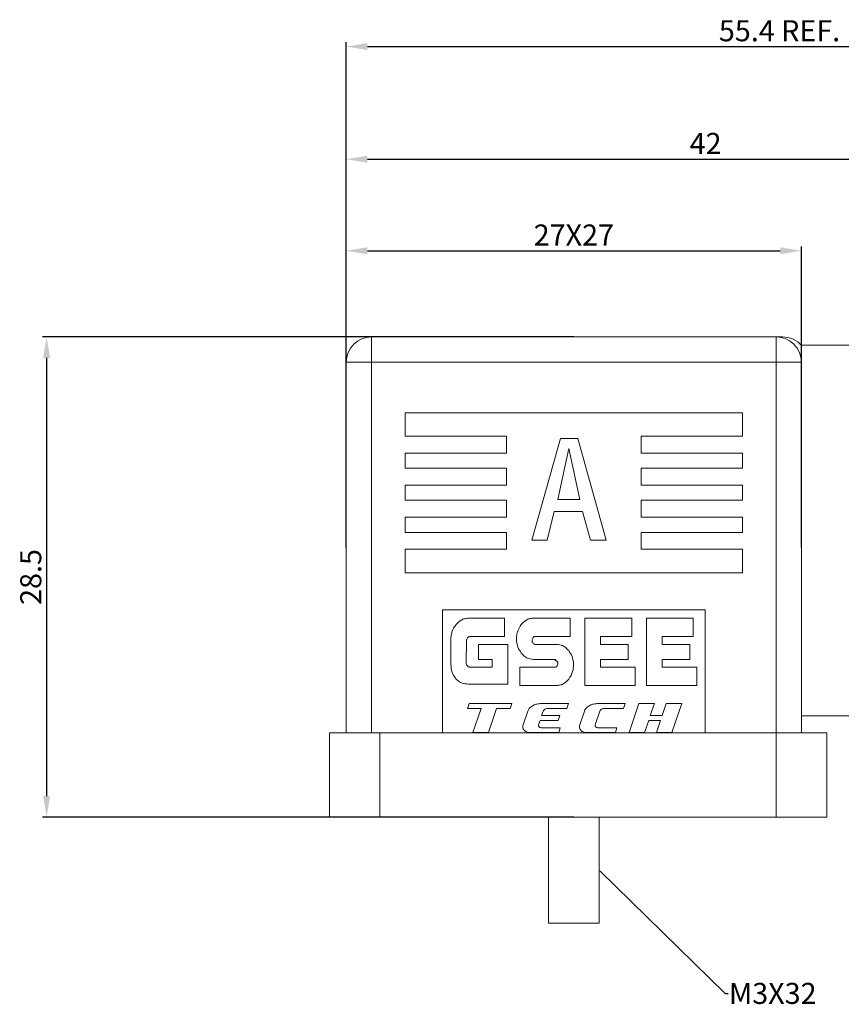
# Model space of a CAD drawing. Units: inches. Extents: x 1268 to 1803, y 1594 to 1972.
# Drawn here: x 1368 to 1466, y 1789 to 1906 of the extents above; entities that cross this region are included whole.
import ezdxf

# ---------------------------------------------------------------- set-up
doc = ezdxf.new("R2010")
doc.units = ezdxf.units.IN
doc.header["$MEASUREMENT"] = 0
doc.layers.get('0').update_dxf_attribs({"lineweight": 18})
doc.layers.add('A7', color=7, linetype='Continuous', lineweight=25)
doc.styles.add('样式', font='txt')
doc.dimstyles.get("Standard").update_dxf_attribs({"dimtxt": 2.5, "dimasz": 2.5, "dimexe": 0.5, "dimexo": 0, "dimgap": 0.3, "dimtad": 1, "dimdec": 3, "dimdsep": 46, "dimtxsty": '样式', "dimcen": 0.09, "dimdle": 5, "dimclrd": 256, "dimclrt": 2, "dimadec": 0, "dimazin": 0, "dimtfac": 1, "dimtdec": 3, "dimtmove": 0, "dimatfit": 3, "dimfxl": 1, "dimtolj": 1, "dimarcsym": 0})

# ---------------------------------------------------------------- blocks, each defined once
blk = doc.blocks.new('*X6')
at = {"layer": 'A7'}
for points in [[(1409.39, 1902.93), (1409.39, 1902.1), (1406.89, 1902.52)], [(1515.19, 1902.93), (1515.19, 1902.1), (1517.69, 1902.52)]]:
    blk.add_hatch(color=256, dxfattribs=at).paths.add_polyline_path(points, flags=0)
at = {"layer": 'A7', "color": 0, "lineweight": -2}
for p, q in [((1406.89, 1843.05), (1406.89, 1903.02)), ((1517.69, 1843.05), (1517.69, 1903.02))]:
    blk.add_line(p, q, dxfattribs=at)
at = {"layer": 'A7', "lineweight": -2}
blk.add_line((1409.39, 1902.52), (1515.19, 1902.52), dxfattribs=at)
at = {"layer": 'A7', "color": 2, "insert": (1458.3, 1904.07), "char_height": 2.5, "width": 29.4972, "attachment_point": 5, "style": '样式'}
blk.add_mtext('55.4 REF.', dxfattribs=at)
blk = doc.blocks.new('*X7')
at = {"layer": 'A7'}
for points in [[(1409.39, 1889.56), (1409.39, 1888.73), (1406.89, 1889.14)], [(1488.39, 1889.56), (1488.39, 1888.73), (1490.89, 1889.14)]]:
    blk.add_hatch(color=256, dxfattribs=at).paths.add_polyline_path(points, flags=0)
at = {"layer": 'A7', "color": 0, "lineweight": -2}
for p, q in [((1406.89, 1843.05), (1406.89, 1889.64)), ((1490.89, 1864.23), (1490.89, 1889.64))]:
    blk.add_line(p, q, dxfattribs=at)
at = {"layer": 'A7', "lineweight": -2}
blk.add_line((1409.39, 1889.14), (1488.39, 1889.14), dxfattribs=at)
at = {"layer": 'A7', "color": 2, "insert": (1449.53, 1890.69), "char_height": 2.5, "width": 6.4525, "attachment_point": 5, "style": '样式'}
blk.add_mtext('42', dxfattribs=at)
blk = doc.blocks.new('*X8')
at = {"layer": 'A7'}
for points in [[(1370.92, 1865.55), (1371.75, 1865.55), (1371.33, 1868.05)], [(1370.92, 1813.55), (1371.75, 1813.55), (1371.33, 1811.05)]]:
    blk.add_hatch(color=256, dxfattribs=at).paths.add_polyline_path(points, flags=0)
at = {"layer": 'A7', "color": 0, "lineweight": -2}
for p, q in [((1433.89, 1868.05), (1370.83, 1868.05)), ((1433.89, 1811.05), (1370.83, 1811.05))]:
    blk.add_line(p, q, dxfattribs=at)
at = {"layer": 'A7', "lineweight": -2}
blk.add_line((1371.33, 1865.55), (1371.33, 1813.55), dxfattribs=at)
at = {"layer": 'A7', "color": 2, "insert": (1369.78, 1839.55), "char_height": 2.5, "width": 13.4916, "attachment_point": 5, "rotation": 90, "style": '样式'}
blk.add_mtext('28.5', dxfattribs=at)
blk = doc.blocks.new('*X11')
at = {"layer": 'A7'}
for points in [[(1409.39, 1878.69), (1409.39, 1877.86), (1406.89, 1878.27)], [(1458.39, 1878.69), (1458.39, 1877.86), (1460.89, 1878.27)]]:
    blk.add_hatch(color=256, dxfattribs=at).paths.add_polyline_path(points, flags=0)
at = {"layer": 'A7', "color": 0, "lineweight": -2}
for p, q in [((1406.89, 1843.05), (1406.89, 1878.77)), ((1460.89, 1843.05), (1460.89, 1878.77))]:
    blk.add_line(p, q, dxfattribs=at)
at = {"layer": 'A7', "lineweight": -2}
blk.add_line((1409.39, 1878.27), (1458.39, 1878.27), dxfattribs=at)
at = {"layer": 'A7', "color": 2, "insert": (1433.89, 1879.82), "char_height": 2.5, "width": 17.095, "attachment_point": 5, "style": '样式'}
blk.add_mtext('27X27', dxfattribs=at)

msp = doc.modelspace()

# ---------------------------------------------------------------- hatches: boundary and pattern name
at = {"layer": 'A7'}
msp.add_hatch(color=256, dxfattribs=at).paths.add_polyline_path([(1436.9993, 1804.6029), (1436.8917, 1804.7503), (1437.0413, 1804.6458)], flags=0)

# ---------------------------------------------------------------- linework, layer by layer
at = {"color": 7, "linetype": 'Continuous', "lineweight": 15}
for p, q in [((1409.8917, 1868.0503), (1409.8917, 1865.0503)), ((1409.8917, 1868.0503), (1457.8917, 1868.0503)), ((1457.8917, 1868.0503), (1457.8917, 1865.0503)), ((1490.8917, 1867.0503), (1460.8917, 1867.0503)), ((1460.8917, 1867.0501), (1460.8917, 1865.0503)), ((1406.8917, 1821.0503), (1406.8917, 1865.0503)), ((1406.8917, 1865.0503), (1409.8917, 1865.0503)), ((1457.8917, 1865.0503), (1409.8917, 1865.0503)), ((1460.8917, 1865.0503), (1457.8917, 1865.0503)), ((1460.8917, 1865.0503), (1460.8917, 1821.0503)), ((1453.8917, 1859.0503), (1413.8917, 1859.0503)), ((1413.8917, 1859.0503), (1413.8917, 1856.2503)), ((1453.8917, 1856.2503), (1453.8917, 1859.0503)), ((1425.8917, 1856.2503), (1413.8917, 1856.2503)), ((1425.8917, 1854.2503), (1425.8917, 1856.2503)), ((1441.8917, 1856.2503), (1441.8917, 1854.2503)), ((1453.8917, 1856.2503), (1441.8917, 1856.2503)), ((1428.8928, 1843.9296), (1432.3002, 1856.0037)), ((1432.3002, 1856.0037), (1434.3836, 1856.0037)), ((1434.3836, 1856.0037), (1437.7401, 1843.9296)), ((1413.8917, 1854.2503), (1425.8917, 1854.2503)), ((1413.8917, 1854.2503), (1413.8917, 1852.4503)), ((1433.2817, 1854.7884), (1431.9739, 1848.7653)), ((1434.5965, 1848.7653), (1433.2817, 1854.7884)), ((1441.8917, 1854.2503), (1453.8917, 1854.2503)), ((1453.8917, 1852.4503), (1453.8917, 1854.2503)), ((1425.8917, 1852.4503), (1413.8917, 1852.4503)), ((1425.8917, 1850.4503), (1425.8917, 1852.4503)), ((1441.8917, 1852.4503), (1441.8917, 1850.4503)), ((1453.8917, 1852.4503), (1441.8917, 1852.4503)), ((1413.8917, 1850.4503), (1425.8917, 1850.4503)), ((1413.8917, 1850.4503), (1413.8917, 1848.6503)), ((1441.8917, 1850.4503), (1453.8917, 1850.4503)), ((1453.8917, 1848.6503), (1453.8917, 1850.4503)), ((1425.8917, 1848.6503), (1413.8917, 1848.6503)), ((1425.8917, 1846.6503), (1425.8917, 1848.6503)), ((1431.9739, 1848.7653), (1434.5965, 1848.7653)), ((1441.8917, 1848.6503), (1441.8917, 1846.6503)), ((1453.8917, 1848.6503), (1441.8917, 1848.6503)), ((1431.5688, 1847.3046), (1430.71, 1843.9296)), ((1434.9391, 1847.3046), (1431.5688, 1847.3046)), ((1435.8581, 1843.9296), (1434.9391, 1847.3046)), ((1413.8917, 1846.6503), (1425.8917, 1846.6503)), ((1413.8917, 1846.6503), (1413.8917, 1844.8503)), ((1441.8917, 1846.6503), (1453.8917, 1846.6503)), ((1453.8917, 1844.8503), (1453.8917, 1846.6503)), ((1425.8917, 1844.8503), (1413.8917, 1844.8503)), ((1425.8917, 1842.8503), (1425.8917, 1844.8503)), ((1441.8917, 1844.8503), (1441.8917, 1842.8503)), ((1453.8917, 1844.8503), (1441.8917, 1844.8503)), ((1430.71, 1843.9296), (1428.8928, 1843.9296)), ((1437.7401, 1843.9296), (1435.8581, 1843.9296)), ((1413.8917, 1842.8503), (1413.8917, 1840.0503)), ((1413.8917, 1842.8503), (1425.8917, 1842.8503)), ((1441.8917, 1842.8503), (1453.8917, 1842.8503)), ((1453.8917, 1840.0503), (1453.8917, 1842.8503)), ((1413.8917, 1840.0503), (1453.8917, 1840.0503)), ((1418.2917, 1835.6503), (1418.2917, 1821.0503)), ((1449.4917, 1835.6503), (1418.2917, 1835.6503)), ((1449.4917, 1821.0503), (1449.4917, 1835.6503)), ((1425.6609, 1834.658), (1421.4507, 1834.658)), ((1425.6609, 1832.4975), (1425.6609, 1834.658)), ((1433.4496, 1834.658), (1429.0773, 1834.658)), ((1433.4496, 1832.4975), (1433.4496, 1834.658)), ((1435.2107, 1834.658), (1435.2107, 1826.6692)), ((1440.7553, 1834.658), (1435.2107, 1834.658)), ((1440.7553, 1832.4975), (1440.7553, 1834.658)), ((1442.5198, 1834.658), (1442.5198, 1826.6692)), ((1448.0645, 1834.658), (1442.5198, 1834.658)), ((1448.0645, 1832.4975), (1448.0645, 1834.658)), ((1419.2944, 1832.1279), (1419.2944, 1829.2159)), ((1421.1101, 1829.3886), (1421.1531, 1831.9385)), ((1421.6177, 1832.4975), (1425.6609, 1832.4975)), ((1429.3221, 1832.4975), (1433.4496, 1832.4975)), ((1437.0711, 1832.4975), (1440.7553, 1832.4975)), ((1437.0711, 1831.5491), (1437.0711, 1832.4975)), ((1444.3785, 1831.5491), (1444.3785, 1832.4975)), ((1444.3785, 1832.4975), (1448.0645, 1832.4975)), ((1422.5718, 1831.5491), (1422.5718, 1829.7674)), ((1426.0743, 1831.5491), (1422.5718, 1831.5491)), ((1426.0743, 1826.8441), (1426.0743, 1831.5491)), ((1431.8653, 1831.5491), (1429.3221, 1831.5491)), ((1440.3519, 1831.5491), (1437.0711, 1831.5491)), ((1440.3519, 1829.7674), (1440.3519, 1831.5491)), ((1447.6609, 1831.5491), (1444.3785, 1831.5491)), ((1447.6609, 1829.7674), (1447.6609, 1831.5491)), ((1422.5718, 1829.7674), (1424.2139, 1829.7674)), ((1424.2139, 1829.7674), (1424.2139, 1828.8289)), ((1429.0773, 1829.7674), (1431.6139, 1829.7674)), ((1437.0711, 1829.7674), (1440.3519, 1829.7674)), ((1437.0711, 1828.8289), (1437.0711, 1829.7674)), ((1444.3785, 1829.7674), (1447.6609, 1829.7674)), ((1444.3785, 1828.8289), (1444.3785, 1829.7674)), ((1424.2139, 1828.8289), (1421.6211, 1828.8289)), ((1431.6139, 1828.8289), (1427.4931, 1828.8289)), ((1427.4931, 1828.8289), (1427.4931, 1826.6692)), ((1441.1688, 1828.8289), (1437.0711, 1828.8289)), ((1441.1688, 1826.6692), (1441.1688, 1828.8289)), ((1448.4762, 1828.8289), (1444.3785, 1828.8289)), ((1448.4762, 1826.6692), (1448.4762, 1828.8289)), ((1421.5275, 1826.8441), (1426.0743, 1826.8441)), ((1427.4931, 1826.6692), (1431.8653, 1826.6692)), ((1435.2107, 1826.6692), (1441.1688, 1826.6692)), ((1442.5198, 1826.6692), (1448.4762, 1826.6692)), ((1421.4721, 1824.5211), (1421.2787, 1823.9491)), ((1421.2787, 1823.9491), (1422.891, 1823.9491)), ((1426.5306, 1824.5211), (1421.4721, 1824.5211)), ((1422.891, 1823.9491), (1421.922, 1821.0881)), ((1423.7575, 1821.0881), (1424.7265, 1823.9491)), ((1424.7265, 1823.9491), (1426.3372, 1823.9491)), ((1426.3372, 1823.9491), (1426.5306, 1824.5211)), ((1428.4192, 1823.6216), (1427.8702, 1821.9878)), ((1433.2511, 1824.5211), (1429.9157, 1824.5211)), ((1430.0745, 1823.0957), (1430.2547, 1823.6167)), ((1430.7954, 1823.9491), (1433.0658, 1823.9491)), ((1433.0658, 1823.9491), (1433.2511, 1824.5211)), ((1435.1379, 1823.6216), (1434.5905, 1821.9878)), ((1436.4261, 1821.9878), (1436.9735, 1823.6167)), ((1439.9715, 1824.5211), (1436.6361, 1824.5211)), ((1437.5159, 1823.9491), (1439.7846, 1823.9491)), ((1439.7846, 1823.9491), (1439.9715, 1824.5211)), ((1441.6186, 1824.5211), (1440.4594, 1821.0881)), ((1443.4541, 1824.5211), (1441.6186, 1824.5211)), ((1442.9663, 1823.0957), (1443.4541, 1824.5211)), ((1444.8564, 1824.5211), (1444.3719, 1823.0957)), ((1446.6919, 1824.5211), (1444.8564, 1824.5211)), ((1445.5327, 1821.0881), (1446.6919, 1824.5211)), ((1429.7057, 1821.9878), (1429.8843, 1822.5202)), ((1429.8843, 1822.5202), (1432.0423, 1822.5202)), ((1432.2358, 1823.0957), (1430.0745, 1823.0957)), ((1432.0423, 1822.5202), (1432.2358, 1823.0957)), ((1442.2949, 1821.0881), (1442.7793, 1822.5202)), ((1442.7793, 1822.5202), (1444.1817, 1822.5202)), ((1444.3719, 1823.0957), (1442.9663, 1823.0957)), ((1444.1817, 1822.5202), (1443.7005, 1821.0881)), ((1460.8917, 1823.0503), (1490.8917, 1823.0503)), ((1404.8917, 1811.0503), (1404.8917, 1821.0503)), ((1404.8917, 1821.0503), (1410.8917, 1821.0503)), ((1410.8917, 1821.0503), (1410.8917, 1811.0503)), ((1457.8917, 1821.0503), (1410.8917, 1821.0503)), ((1421.922, 1821.0881), (1423.7575, 1821.0881)), ((1428.7614, 1821.0881), (1432.0968, 1821.0881)), ((1432.287, 1821.6571), (1430.0248, 1821.6571)), ((1432.0968, 1821.0881), (1432.287, 1821.6571)), ((1435.4836, 1821.0881), (1438.819, 1821.0881)), ((1439.0058, 1821.6571), (1436.7436, 1821.6571)), ((1438.819, 1821.0881), (1439.0058, 1821.6571)), ((1440.4594, 1821.0881), (1442.2949, 1821.0881)), ((1443.7005, 1821.0881), (1445.5327, 1821.0881)), ((1457.8917, 1811.0503), (1457.8917, 1821.0503)), ((1457.8917, 1821.0503), (1463.8917, 1821.0503)), ((1463.8917, 1821.0503), (1463.8917, 1811.0503)), ((1410.8917, 1811.0503), (1404.8917, 1811.0503)), ((1457.8917, 1811.0503), (1410.8917, 1811.0503)), ((1430.8917, 1811.0503), (1430.8917, 1798.4503)), ((1436.8917, 1798.4503), (1436.8917, 1811.0503)), ((1463.8917, 1811.0503), (1457.8917, 1811.0503)), ((1436.5809, 1798.4503), (1430.8917, 1798.4503)), ((1436.8917, 1798.4503), (1436.5809, 1798.4503))]:
    msp.add_line(p, q, dxfattribs=at)
at = {"color": 8, "linetype": 'Continuous', "lineweight": 15}
for p, q in [((1409.8917, 1865.0503), (1409.8917, 1821.0503)), ((1457.8917, 1821.0503), (1457.8917, 1865.0503))]:
    msp.add_line(p, q, dxfattribs=at)
at = {"color": 7, "linetype": 'Continuous', "lineweight": 15}
for centre, start, end in [((1409.8917, 1865.0503), 90, 180), ((1457.8917, 1865.0503), 0, 90), ((1458.6554, 1865.0503), 40.789066, 90.00603)]:
    msp.add_arc(centre, 3, start, end, dxfattribs=at)
for points, knots in [([(1457.8917, 1868.0503), (1457.8932, 1868.0503), (1457.9031, 1868.0503), (1458.0943, 1868.0503), (1458.4342, 1868.0503), (1458.6786, 1868.0503), (1458.6358, 1868.0503), (1458.6281, 1868.0503)], [0, 0, 0, 0, 0.042830732, 0.268860688, 0.495284895, 0.721333428, 0.771232881, 0.771232881, 0.771232881, 0.771232881]), ([(1421.4507, 1834.658), (1421.2877, 1834.6469), (1420.966, 1834.6251), (1420.4087, 1834.4009), (1420.1078, 1834.0948), (1419.9193, 1833.9031)], [0, 0, 0, 0, 0.48900544, 0.96579911, 1.76441399, 1.76441399, 1.76441399, 1.76441399]), ([(1427.6617, 1833.9098), (1427.476, 1833.6211), (1427.1426, 1833.1028), (1427.1013, 1832.4908), (1427.083, 1832.2197)], [0, 0, 0, 0, 1.01140189, 1.81592087, 1.81592087, 1.81592087, 1.81592087]), ([(1429.0773, 1834.658), (1428.9266, 1834.6469), (1428.6275, 1834.6249), (1428.1095, 1834.3978), (1427.835, 1834.0986), (1427.6617, 1833.9098)], [0, 0, 0, 0, 0.45198734, 0.89724099, 1.65868557, 1.65868557, 1.65868557, 1.65868557]), ([(1419.9193, 1833.9031), (1419.719, 1833.6071), (1419.3537, 1833.0676), (1419.3128, 1832.4202), (1419.2944, 1832.1279)], [0, 0, 0, 0, 1.05121624, 1.91673646, 1.91673646, 1.91673646, 1.91673646]), ([(1421.1531, 1831.9385), (1421.159, 1832.0222), (1421.1694, 1832.1672), (1421.2532, 1832.2848), (1421.2887, 1832.3347)], [0, 0, 0, 0, 0.245987314, 0.426842695, 0.426842695, 0.426842695, 0.426842695]), ([(1421.2887, 1832.3347), (1421.3151, 1832.362), (1421.3656, 1832.4144), (1421.4755, 1832.4814), (1421.5641, 1832.4914), (1421.6177, 1832.4975)], [0, 0, 0, 0, 0.114073193, 0.218614385, 0.378489565, 0.378489565, 0.378489565, 0.378489565]), ([(1427.083, 1832.2197), (1427.1131, 1831.8727), (1427.1668, 1831.2544), (1427.5108, 1830.7415), (1427.6617, 1830.5164)], [0, 0, 0, 0, 1.0259909, 1.82857847, 1.82857847, 1.82857847, 1.82857847]), ([(1428.9417, 1832.0295), (1428.9472, 1832.098), (1428.957, 1832.2186), (1429.0271, 1832.3164), (1429.0575, 1832.3587)], [0, 0, 0, 0, 0.201756634, 0.355589673, 0.355589673, 0.355589673, 0.355589673]), ([(1429.0674, 1831.6781), (1429.0269, 1831.7378), (1428.9544, 1831.8447), (1428.9456, 1831.9729), (1428.9417, 1832.0295)], [0, 0, 0, 0, 0.21203282, 0.379937167, 0.379937167, 0.379937167, 0.379937167]), ([(1429.0575, 1832.3587), (1429.1008, 1832.4029), (1429.175, 1832.4786), (1429.2789, 1832.4919), (1429.3221, 1832.4975)], [0, 0, 0, 0, 0.179735669, 0.307582663, 0.307582663, 0.307582663, 0.307582663]), ([(1429.3221, 1831.5491), (1429.2952, 1831.5509), (1429.242, 1831.5545), (1429.1488, 1831.5925), (1429.0989, 1831.645), (1429.0674, 1831.6781)], [0, 0, 0, 0, 0.080649787, 0.159734102, 0.295482488, 0.295482488, 0.295482488, 0.295482488]), ([(1427.6617, 1830.5164), (1427.7715, 1830.3907), (1427.9813, 1830.1505), (1428.4538, 1829.8403), (1428.8421, 1829.7949), (1429.0773, 1829.7674)], [0, 0, 0, 0, 0.50107573, 0.95736079, 1.65809853, 1.65809853, 1.65809853, 1.65809853]), ([(1433.2809, 1830.8042), (1433.171, 1830.929), (1432.9608, 1831.1677), (1432.4885, 1831.4763), (1432.1005, 1831.5216), (1431.8653, 1831.5491)], [0, 0, 0, 0, 0.49918469, 0.95483955, 1.6554997, 1.6554997, 1.6554997, 1.6554997]), ([(1433.8596, 1829.1175), (1433.8287, 1829.459), (1433.7732, 1830.0715), (1433.4319, 1830.5795), (1433.2809, 1830.8042)], [0, 0, 0, 0, 1.01077035, 1.81234682, 1.81234682, 1.81234682, 1.81234682]), ([(1421.2887, 1828.9918), (1421.2382, 1829.0542), (1421.1435, 1829.1711), (1421.1207, 1829.3194), (1421.1101, 1829.3886)], [0, 0, 0, 0, 0.236245053, 0.443003565, 0.443003565, 0.443003565, 0.443003565]), ([(1431.7595, 1829.7334), (1431.7304, 1829.7286), (1431.6783, 1829.7199), (1431.6261, 1829.7274), (1431.603, 1829.7307)], [0, 0, 0, 0, 0.087886323, 0.15746898, 0.15746898, 0.15746898, 0.15746898]), ([(1431.603, 1829.7307), (1431.673, 1829.6936), (1431.8027, 1829.6248), (1431.9147, 1829.5299), (1431.9663, 1829.4862)], [0, 0, 0, 0, 0.236842466, 0.439159163, 0.439159163, 0.439159163, 0.439159163]), ([(1431.6139, 1829.7674), (1431.6421, 1829.7652), (1431.6924, 1829.7612), (1431.739, 1829.7419), (1431.7595, 1829.7334)], [0, 0, 0, 0, 0.084156414, 0.150412438, 0.150412438, 0.150412438, 0.150412438]), ([(1432.0009, 1829.3068), (1431.9909, 1829.2306), (1431.9718, 1829.0858), (1431.8906, 1828.9648), (1431.8521, 1828.9075)], [0, 0, 0, 0, 0.227458578, 0.432041101, 0.432041101, 0.432041101, 0.432041101]), ([(1431.9663, 1829.4862), (1431.9777, 1829.4532), (1431.9978, 1829.3949), (1432, 1829.3335), (1432.0009, 1829.3068)], [0, 0, 0, 0, 0.104117678, 0.18375024, 0.18375024, 0.18375024, 0.18375024]), ([(1419.2944, 1829.2159), (1419.3247, 1828.8409), (1419.378, 1828.1828), (1419.7565, 1827.6471), (1419.9193, 1827.4167)], [0, 0, 0, 0, 1.10544957, 1.93993241, 1.93993241, 1.93993241, 1.93993241]), ([(1421.6211, 1828.8289), (1421.5861, 1828.8313), (1421.5169, 1828.836), (1421.3967, 1828.8852), (1421.3304, 1828.9506), (1421.2887, 1828.9918)], [0, 0, 0, 0, 0.104791391, 0.207565005, 0.381951178, 0.381951178, 0.381951178, 0.381951178]), ([(1431.8521, 1828.9075), (1431.814, 1828.8826), (1431.7414, 1828.8352), (1431.655, 1828.8309), (1431.6139, 1828.8289)], [0, 0, 0, 0, 0.134109612, 0.25540841, 0.25540841, 0.25540841, 0.25540841]), ([(1433.3007, 1827.4382), (1433.48, 1827.7218), (1433.8062, 1828.2376), (1433.843, 1828.8443), (1433.8596, 1829.1175)], [0, 0, 0, 0, 0.98916293, 1.79900634, 1.79900634, 1.79900634, 1.79900634]), ([(1419.9193, 1827.4167), (1420.0525, 1827.3048), (1420.3092, 1827.0891), (1420.8546, 1826.8408), (1421.2727, 1826.8428), (1421.5275, 1826.8441)], [0, 0, 0, 0, 0.52174721, 1.00617894, 1.76165297, 1.76165297, 1.76165297, 1.76165297]), ([(1431.8653, 1826.6692), (1432.0158, 1826.6807), (1432.3163, 1826.7036), (1432.8402, 1826.9395), (1433.1218, 1827.2445), (1433.3007, 1827.4382)], [0, 0, 0, 0, 0.45118641, 0.90138374, 1.68560305, 1.68560305, 1.68560305, 1.68560305]), ([(1428.988, 1824.2533), (1428.841, 1824.1538), (1428.5969, 1823.9888), (1428.4698, 1823.726), (1428.4192, 1823.6216)], [0, 0, 0, 0, 0.521110238, 0.865060141, 0.865060141, 0.865060141, 0.865060141]), ([(1429.9157, 1824.5211), (1429.7376, 1824.5057), (1429.41, 1824.4774), (1429.1202, 1824.3235), (1428.988, 1824.2533)], [0, 0, 0, 0, 0.530427853, 0.975658292, 0.975658292, 0.975658292, 0.975658292]), ([(1430.2547, 1823.6167), (1430.2806, 1823.6663), (1430.3307, 1823.7626), (1430.421, 1823.8224), (1430.4647, 1823.8514)], [0, 0, 0, 0, 0.165318862, 0.320209545, 0.320209545, 0.320209545, 0.320209545]), ([(1430.4647, 1823.8514), (1430.5258, 1823.8832), (1430.6302, 1823.9376), (1430.747, 1823.9457), (1430.7954, 1823.9491)], [0, 0, 0, 0, 0.204086311, 0.348551976, 0.348551976, 0.348551976, 0.348551976]), ([(1435.7068, 1824.2533), (1435.5598, 1824.1538), (1435.3157, 1823.9888), (1435.1885, 1823.726), (1435.1379, 1823.6216)], [0, 0, 0, 0, 0.521155889, 0.865135318, 0.865135318, 0.865135318, 0.865135318]), ([(1436.6361, 1824.5211), (1436.4577, 1824.5057), (1436.1296, 1824.4774), (1435.8393, 1824.3235), (1435.7068, 1824.2533)], [0, 0, 0, 0, 0.531237013, 0.977139368, 0.977139368, 0.977139368, 0.977139368]), ([(1436.9735, 1823.6167), (1436.9998, 1823.6663), (1437.0506, 1823.7619), (1437.1403, 1823.8223), (1437.1835, 1823.8514)], [0, 0, 0, 0, 0.165921966, 0.31988766, 0.31988766, 0.31988766, 0.31988766]), ([(1437.1835, 1823.8514), (1437.2449, 1823.8832), (1437.3498, 1823.9376), (1437.4672, 1823.9457), (1437.5159, 1823.9491)], [0, 0, 0, 0, 0.204823803, 0.35016074, 0.35016074, 0.35016074, 0.35016074]), ([(1427.8702, 1821.9878), (1427.853, 1821.9228), (1427.8201, 1821.7986), (1427.8429, 1821.6202), (1427.9103, 1821.4717), (1427.9775, 1821.3967), (1428.0124, 1821.3578)], [0, 0, 0, 0, 0.200506306, 0.383102371, 0.527699059, 0.684083486, 0.684083486, 0.684083486, 0.684083486]), ([(1428.0124, 1821.3578), (1428.0657, 1821.3111), (1428.1741, 1821.2163), (1428.4295, 1821.1087), (1428.632, 1821.0962), (1428.7614, 1821.0881)], [0, 0, 0, 0, 0.212015228, 0.430384169, 0.817261172, 0.817261172, 0.817261172, 0.817261172]), ([(1429.7602, 1821.7612), (1429.7444, 1821.7792), (1429.7143, 1821.8136), (1429.694, 1821.8748), (1429.6921, 1821.9337), (1429.7011, 1821.9692), (1429.7057, 1821.9878)], [0, 0, 0, 0, 0.071164998, 0.136473359, 0.188946416, 0.246165826, 0.246165826, 0.246165826, 0.246165826]), ([(1430.0248, 1821.6571), (1429.9667, 1821.6618), (1429.867, 1821.6701), (1429.7917, 1821.7343), (1429.7602, 1821.7612)], [0, 0, 0, 0, 0.169707188, 0.291617137, 0.291617137, 0.291617137, 0.291617137]), ([(1434.5905, 1821.9878), (1434.573, 1821.9228), (1434.5395, 1821.7987), (1434.5633, 1821.6199), (1434.6323, 1821.4714), (1434.7006, 1821.3967), (1434.7361, 1821.3578)], [0, 0, 0, 0, 0.200631325, 0.383328157, 0.528495955, 0.686087421, 0.686087421, 0.686087421, 0.686087421]), ([(1434.7361, 1821.3578), (1434.7887, 1821.3111), (1434.8958, 1821.216), (1435.1511, 1821.1085), (1435.3538, 1821.0961), (1435.4836, 1821.0881)], [0, 0, 0, 0, 0.210398125, 0.428140114, 0.816219438, 0.816219438, 0.816219438, 0.816219438]), ([(1436.4823, 1821.7612), (1436.4667, 1821.7792), (1436.4368, 1821.8139), (1436.415, 1821.8746), (1436.412, 1821.9337), (1436.4212, 1821.9692), (1436.4261, 1821.9878)], [0, 0, 0, 0, 0.071119715, 0.13684904, 0.189352715, 0.246615505, 0.246615505, 0.246615505, 0.246615505]), ([(1436.7436, 1821.6571), (1436.6858, 1821.6617), (1436.5869, 1821.6698), (1436.5131, 1821.7343), (1436.4823, 1821.7612)], [0, 0, 0, 0, 0.168614302, 0.288736664, 0.288736664, 0.288736664, 0.288736664])]:
    msp.add_open_spline(points, degree=3, knots=knots, dxfattribs=at)
at = {"layer": 'A7', "linetype": 'ByBlock', "lineweight": -2}
for p, q in [((1437.0203, 1804.6244), (1451.8413, 1790.1166)), ((1451.8413, 1790.1166), (1452.2013, 1790.1166))]:
    msp.add_line(p, q, dxfattribs=at)

# ---------------------------------------------------------------- texts
at = {"layer": 'A7', "insert": (1452.2913, 1791.3666), "char_height": 2.5, "width": 17.374302, "attachment_point": 1}
msp.add_mtext('{\\C2;M3X32}', dxfattribs=at)

# ---------------------------------------------------------------- dimensions: what is measured, and where the dimension line sits
at = {"layer": 'A7'}
dim = msp.add_linear_dim(base=(1517.6917, 1902.5156), p1=(1406.8917, 1843.0503), p2=(1517.6917, 1843.0503), text='<> REF.', dimstyle='Standard', override={"dimlfac": 0.5, "dimsah": 1, "dimtzin": 0, "dimarcsym": 2}, dxfattribs=at)
dim.commit()
dim.dimension.update_dxf_attribs({"geometry": '*X6', "text_midpoint": (1458.3005, 1902.5156), "dimtype": 160})
dim = msp.add_linear_dim(base=(1490.8917, 1889.1423), p1=(1406.8917, 1843.0503), p2=(1490.8917, 1864.2333), dimstyle='Standard', override={"dimlfac": 0.5, "dimsah": 1, "dimtzin": 0, "dimarcsym": 2}, dxfattribs=at)
dim.commit()
dim.dimension.update_dxf_attribs({"geometry": '*X7', "text_midpoint": (1449.5349, 1889.1423), "dimtype": 160})
dim = msp.add_linear_dim(base=(1460.8917, 1878.2745), p1=(1406.8917, 1843.0503), p2=(1460.8917, 1843.0503), text='<>X27', dimstyle='Standard', override={"dimlfac": 0.5, "dimsah": 1, "dimtzin": 0, "dimarcsym": 2}, dxfattribs=at)
dim.commit()
dim.dimension.update_dxf_attribs({"geometry": '*X11', "text_midpoint": (1433.8917, 1879.8247)})
dim = msp.add_linear_dim(base=(1371.3328, 1811.0503), p1=(1433.8917, 1868.0503), p2=(1433.8917, 1811.0503), angle=90, dimstyle='Standard', override={"dimlfac": 0.5, "dimsah": 1, "dimtzin": 0, "dimarcsym": 2}, dxfattribs=at)
dim.commit()
dim.dimension.update_dxf_attribs({"geometry": '*X8', "text_midpoint": (1369.7826, 1839.5503)})

doc.saveas('drawing.dxf')
